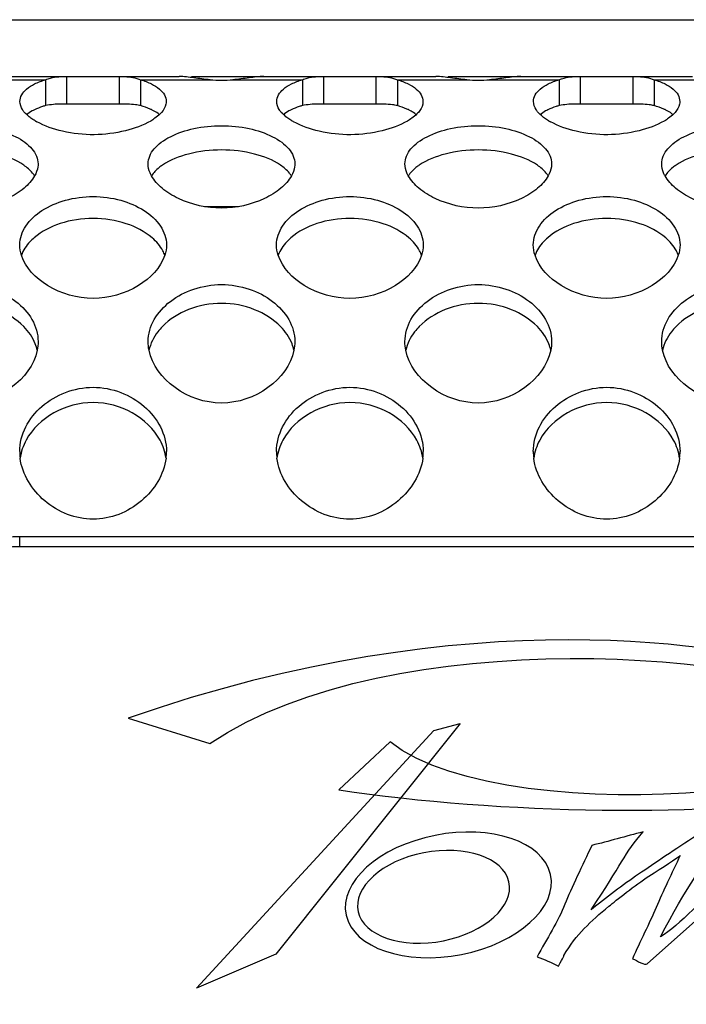
# Model space of a CAD drawing. Units: millimetres. Extents: x 0 to 594, y 0 to 420.
# Drawn here: x 347 to 356, y 357 to 371 of the extents above; entities that cross this region are included whole.
import ezdxf

# ---------------------------------------------------------------- set-up
doc = ezdxf.new("R2010")
doc.units = ezdxf.units.MM
doc.header["$LTSCALE"] = 32.67
doc.layers.get('0').update_dxf_attribs({"linetype": 'CONTINUOUS'})
doc.layers.add('Livello 1', color=7, linetype='CONTINUOUS')

msp = doc.modelspace()

# ---------------------------------------------------------------- linework, layer by layer
at = {"color": 7, "linetype": 'Continuous'}
for p, q in [((166.363, 370.726), (405.363, 370.726)), ((345.953, 369.951), (349.284, 369.951)), ((346.517, 369.907), (347.465, 369.907)), ((347.465, 369.907), (347.465, 369.554)), ((347.757, 369.576), (347.757, 369.951)), ((348.468, 369.951), (348.468, 369.576)), ((348.76, 369.907), (349.708, 369.907)), ((348.76, 369.907), (348.76, 369.554)), ((349.453, 369.951), (352.784, 369.951)), ((350.017, 369.907), (350.965, 369.907)), ((350.965, 369.907), (350.965, 369.554)), ((351.257, 369.576), (351.257, 369.951)), ((351.968, 369.951), (351.968, 369.576)), ((352.26, 369.907), (353.208, 369.907)), ((352.26, 369.907), (352.26, 369.554)), ((352.953, 369.951), (356.284, 369.951)), ((353.517, 369.907), (354.465, 369.907)), ((354.465, 369.907), (354.465, 369.554)), ((354.757, 369.576), (354.757, 369.951)), ((355.468, 369.951), (355.468, 369.576)), ((355.76, 369.907), (356.708, 369.907)), ((355.76, 369.907), (355.76, 369.554)), ((348.468, 369.576), (347.757, 369.576)), ((351.968, 369.576), (351.257, 369.576)), ((355.468, 369.576), (354.757, 369.576)), ((349.632, 368.176), (350.093, 368.176)), ((347.113, 363.675), (371.719, 363.675)), ((347.113, 363.537), (347.113, 363.675)), ((371.719, 363.537), (347.113, 363.537))]:
    msp.add_line(p, q, dxfattribs=at)
for centre, radius, start, end in [((349.863, 372.809), 2.907, 266.9472, 273.0528), ((353.363, 372.809), 2.907, 266.9472, 273.0528), ((347.783, 370.127), 0.906, 239.3947, 241.0857), ((351.283, 370.127), 0.906, 239.3947, 241.0857), ((354.783, 370.127), 0.906, 239.3947, 241.0857), ((347.831, 364.835), 0.719, 180.0349, 187.3514), ((348.394, 364.835), 0.719, 352.6599, 359.9652), ((351.331, 364.835), 0.719, 180.0349, 187.3514), ((351.894, 364.835), 0.719, 352.6599, 359.9652), ((354.831, 364.835), 0.719, 180.0349, 187.3514), ((355.394, 364.835), 0.719, 352.6599, 359.9652)]:
    msp.add_arc(centre, radius, start, end, dxfattribs=at)
for points, knots in [([(347.116, 369.61), (347.116, 369.641), (347.135, 369.707), (347.21, 369.79), (347.323, 369.858), (347.414, 369.892), (347.465, 369.907)], [0, 0, 0, 0, 0.188492, 0.40519, 0.672491, 1, 1, 1, 1]), ([(347.465, 369.907), (347.487, 369.916), (347.581, 369.947), (347.682, 369.951), (347.757, 369.951)], [0, 0, 0, 0, 0.239121, 1, 1, 1, 1]), ([(348.468, 369.951), (348.494, 369.951), (348.593, 369.95), (348.693, 369.936), (348.76, 369.907)], [0, 0, 0, 0, 0.264203, 1, 1, 1, 1]), ([(348.76, 369.907), (348.811, 369.892), (348.902, 369.858), (349.015, 369.79), (349.09, 369.707), (349.109, 369.641), (349.109, 369.61)], [0, 0, 0, 0, 0.327509, 0.59481, 0.811508, 1, 1, 1, 1]), ([(349.708, 369.907), (349.633, 369.913), (349.493, 369.932), (349.351, 369.951), (349.284, 369.951)], [0, 0, 0, 0, 0.52426, 1, 1, 1, 1]), ([(350.441, 369.951), (350.374, 369.951), (350.232, 369.932), (350.092, 369.913), (350.017, 369.907)], [0, 0, 0, 0, 0.47574, 1, 1, 1, 1]), ([(350.616, 369.61), (350.616, 369.641), (350.635, 369.707), (350.71, 369.79), (350.823, 369.858), (350.914, 369.892), (350.965, 369.907)], [0, 0, 0, 0, 0.188492, 0.40519, 0.672491, 1, 1, 1, 1]), ([(350.965, 369.907), (350.987, 369.916), (351.081, 369.947), (351.182, 369.951), (351.257, 369.951)], [0, 0, 0, 0, 0.239121, 1, 1, 1, 1]), ([(351.968, 369.951), (351.994, 369.951), (352.093, 369.95), (352.193, 369.936), (352.26, 369.907)], [0, 0, 0, 0, 0.264203, 1, 1, 1, 1]), ([(352.26, 369.907), (352.311, 369.892), (352.402, 369.858), (352.515, 369.79), (352.59, 369.707), (352.609, 369.641), (352.609, 369.61)], [0, 0, 0, 0, 0.327509, 0.59481, 0.811508, 1, 1, 1, 1]), ([(353.208, 369.907), (353.133, 369.913), (352.993, 369.932), (352.851, 369.951), (352.784, 369.951)], [0, 0, 0, 0, 0.52426, 1, 1, 1, 1]), ([(353.941, 369.951), (353.874, 369.951), (353.732, 369.932), (353.592, 369.913), (353.517, 369.907)], [0, 0, 0, 0, 0.47574, 1, 1, 1, 1]), ([(354.116, 369.61), (354.116, 369.641), (354.135, 369.707), (354.21, 369.79), (354.323, 369.858), (354.414, 369.892), (354.465, 369.907)], [0, 0, 0, 0, 0.188492, 0.40519, 0.672491, 1, 1, 1, 1]), ([(354.465, 369.907), (354.487, 369.916), (354.581, 369.947), (354.682, 369.951), (354.757, 369.951)], [0, 0, 0, 0, 0.239121, 1, 1, 1, 1]), ([(355.468, 369.951), (355.494, 369.951), (355.593, 369.95), (355.693, 369.936), (355.76, 369.907)], [0, 0, 0, 0, 0.264203, 1, 1, 1, 1]), ([(355.76, 369.907), (355.811, 369.892), (355.902, 369.858), (356.015, 369.79), (356.09, 369.707), (356.109, 369.641), (356.109, 369.61)], [0, 0, 0, 0, 0.327509, 0.59481, 0.811508, 1, 1, 1, 1]), ([(347.178, 369.462), (347.168, 369.474), (347.136, 369.517), (347.116, 369.572), (347.116, 369.61)], [0, 0, 0, 0, 0.283311, 1, 1, 1, 1]), ([(347.465, 369.554), (347.451, 369.55), (347.399, 369.534), (347.348, 369.514), (347.312, 369.497)], [0, 0, 0, 0, 0.269057, 1, 1, 1, 1]), ([(347.757, 369.576), (347.731, 369.576), (347.633, 369.575), (347.535, 369.569), (347.465, 369.554)], [0, 0, 0, 0, 0.267039, 1, 1, 1, 1]), ([(348.76, 369.554), (348.738, 369.559), (348.641, 369.574), (348.543, 369.576), (348.468, 369.576)], [0, 0, 0, 0, 0.232494, 1, 1, 1, 1]), ([(348.928, 369.489), (348.916, 369.496), (348.862, 369.522), (348.805, 369.541), (348.76, 369.554)], [0, 0, 0, 0, 0.229015, 1, 1, 1, 1]), ([(349.109, 369.61), (349.109, 369.598), (349.103, 369.543), (349.074, 369.493), (349.046, 369.462)], [0, 0, 0, 0, 0.227345, 1, 1, 1, 1]), ([(350.678, 369.462), (350.668, 369.474), (350.636, 369.517), (350.616, 369.572), (350.616, 369.61)], [0, 0, 0, 0, 0.283311, 1, 1, 1, 1]), ([(350.965, 369.554), (350.951, 369.55), (350.899, 369.534), (350.848, 369.514), (350.812, 369.497)], [0, 0, 0, 0, 0.269057, 1, 1, 1, 1]), ([(351.257, 369.576), (351.231, 369.576), (351.133, 369.575), (351.035, 369.569), (350.965, 369.554)], [0, 0, 0, 0, 0.267039, 1, 1, 1, 1]), ([(352.26, 369.554), (352.238, 369.559), (352.141, 369.574), (352.043, 369.576), (351.968, 369.576)], [0, 0, 0, 0, 0.232494, 1, 1, 1, 1]), ([(352.428, 369.489), (352.416, 369.496), (352.362, 369.522), (352.305, 369.541), (352.26, 369.554)], [0, 0, 0, 0, 0.229015, 1, 1, 1, 1]), ([(352.609, 369.61), (352.609, 369.598), (352.603, 369.543), (352.574, 369.493), (352.546, 369.462)], [0, 0, 0, 0, 0.227345, 1, 1, 1, 1]), ([(354.178, 369.462), (354.168, 369.474), (354.136, 369.517), (354.116, 369.572), (354.116, 369.61)], [0, 0, 0, 0, 0.283311, 1, 1, 1, 1]), ([(354.465, 369.554), (354.451, 369.55), (354.399, 369.534), (354.348, 369.514), (354.312, 369.497)], [0, 0, 0, 0, 0.269057, 1, 1, 1, 1]), ([(354.757, 369.576), (354.731, 369.576), (354.633, 369.575), (354.535, 369.569), (354.465, 369.554)], [0, 0, 0, 0, 0.267039, 1, 1, 1, 1]), ([(355.76, 369.554), (355.738, 369.559), (355.641, 369.574), (355.543, 369.576), (355.468, 369.576)], [0, 0, 0, 0, 0.232494, 1, 1, 1, 1]), ([(355.928, 369.489), (355.916, 369.496), (355.862, 369.522), (355.805, 369.541), (355.76, 369.554)], [0, 0, 0, 0, 0.229015, 1, 1, 1, 1]), ([(356.109, 369.61), (356.109, 369.598), (356.103, 369.543), (356.074, 369.493), (356.046, 369.462)], [0, 0, 0, 0, 0.227345, 1, 1, 1, 1]), ([(347.266, 369.384), (347.257, 369.39), (347.226, 369.414), (347.197, 369.441), (347.178, 369.462)], [0, 0, 0, 0, 0.267995, 1, 1, 1, 1]), ([(347.312, 369.497), (347.301, 369.492), (347.264, 369.472), (347.228, 369.449), (347.204, 369.429)], [0, 0, 0, 0, 0.271004, 1, 1, 1, 1]), ([(349.017, 369.432), (349.011, 369.437), (348.983, 369.459), (348.952, 369.477), (348.928, 369.489)], [0, 0, 0, 0, 0.233013, 1, 1, 1, 1]), ([(349.046, 369.462), (349.04, 369.455), (349.012, 369.425), (348.981, 369.4), (348.956, 369.382)], [0, 0, 0, 0, 0.232173, 1, 1, 1, 1]), ([(350.766, 369.384), (350.757, 369.39), (350.726, 369.414), (350.697, 369.441), (350.678, 369.462)], [0, 0, 0, 0, 0.267995, 1, 1, 1, 1]), ([(350.812, 369.497), (350.801, 369.492), (350.764, 369.472), (350.728, 369.449), (350.704, 369.429)], [0, 0, 0, 0, 0.271004, 1, 1, 1, 1]), ([(352.517, 369.432), (352.511, 369.437), (352.483, 369.459), (352.452, 369.477), (352.428, 369.489)], [0, 0, 0, 0, 0.233013, 1, 1, 1, 1]), ([(352.546, 369.462), (352.54, 369.455), (352.512, 369.425), (352.481, 369.4), (352.456, 369.382)], [0, 0, 0, 0, 0.232173, 1, 1, 1, 1]), ([(354.266, 369.384), (354.257, 369.39), (354.226, 369.414), (354.197, 369.441), (354.178, 369.462)], [0, 0, 0, 0, 0.267995, 1, 1, 1, 1]), ([(354.312, 369.497), (354.301, 369.492), (354.264, 369.472), (354.228, 369.449), (354.204, 369.429)], [0, 0, 0, 0, 0.271004, 1, 1, 1, 1]), ([(356.017, 369.432), (356.011, 369.437), (355.983, 369.459), (355.952, 369.477), (355.928, 369.489)], [0, 0, 0, 0, 0.233013, 1, 1, 1, 1]), ([(356.046, 369.462), (356.04, 369.455), (356.012, 369.425), (355.981, 369.4), (355.956, 369.382)], [0, 0, 0, 0, 0.232173, 1, 1, 1, 1]), ([(345.363, 368.758), (345.363, 368.794), (345.379, 368.87), (345.444, 368.972), (345.543, 369.06), (345.719, 369.166), (345.997, 369.256), (346.363, 369.293), (346.728, 369.256), (347.006, 369.166), (347.182, 369.06), (347.281, 368.972), (347.346, 368.87), (347.363, 368.794), (347.363, 368.758)], [0, 0, 0, 0, 0.044807, 0.092541, 0.146107, 0.206324, 0.344629, 0.5, 0.655371, 0.793676, 0.853893, 0.907459, 0.955193, 1, 1, 1, 1]), ([(348.898, 369.344), (348.791, 369.283), (348.537, 369.192), (348.126, 369.14), (347.713, 369.186), (347.454, 369.274), (347.345, 369.334)], [0, 0, 0, 0, 0.229557, 0.497653, 0.76709, 1, 1, 1, 1]), ([(348.863, 368.758), (348.863, 368.794), (348.879, 368.87), (348.944, 368.972), (349.043, 369.06), (349.219, 369.166), (349.497, 369.256), (349.863, 369.293), (350.228, 369.256), (350.506, 369.166), (350.682, 369.06), (350.781, 368.972), (350.846, 368.87), (350.863, 368.794), (350.863, 368.758)], [0, 0, 0, 0, 0.044807, 0.092541, 0.146107, 0.206324, 0.344629, 0.5, 0.655371, 0.793676, 0.853893, 0.907459, 0.955193, 1, 1, 1, 1]), ([(352.398, 369.344), (352.291, 369.283), (352.037, 369.192), (351.626, 369.14), (351.213, 369.186), (350.954, 369.274), (350.845, 369.334)], [0, 0, 0, 0, 0.229557, 0.497653, 0.76709, 1, 1, 1, 1]), ([(352.363, 368.758), (352.363, 368.794), (352.379, 368.87), (352.444, 368.972), (352.543, 369.06), (352.719, 369.166), (352.997, 369.256), (353.363, 369.293), (353.728, 369.256), (354.006, 369.166), (354.182, 369.06), (354.281, 368.972), (354.346, 368.87), (354.363, 368.794), (354.363, 368.758)], [0, 0, 0, 0, 0.044807, 0.092541, 0.146107, 0.206324, 0.344629, 0.5, 0.655371, 0.793676, 0.853893, 0.907459, 0.955193, 1, 1, 1, 1]), ([(355.898, 369.344), (355.791, 369.283), (355.537, 369.192), (355.126, 369.14), (354.713, 369.186), (354.454, 369.274), (354.345, 369.334)], [0, 0, 0, 0, 0.229557, 0.497653, 0.76709, 1, 1, 1, 1]), ([(355.863, 368.758), (355.863, 368.794), (355.879, 368.87), (355.944, 368.972), (356.043, 369.06), (356.219, 369.166), (356.497, 369.256), (356.863, 369.293), (357.228, 369.256), (357.506, 369.166), (357.682, 369.06), (357.781, 368.972), (357.846, 368.87), (357.863, 368.794), (357.863, 368.758)], [0, 0, 0, 0, 0.044807, 0.092541, 0.146107, 0.206324, 0.344629, 0.5, 0.655371, 0.793676, 0.853893, 0.907459, 0.955193, 1, 1, 1, 1]), ([(347.168, 368.741), (347.062, 368.814), (346.795, 368.916), (346.364, 368.967), (345.932, 368.916), (345.665, 368.815), (345.559, 368.743)], [0, 0, 0, 0, 0.228885, 0.499742, 0.770778, 1, 1, 1, 1]), ([(350.668, 368.741), (350.562, 368.814), (350.295, 368.916), (349.864, 368.967), (349.432, 368.916), (349.165, 368.815), (349.059, 368.743)], [0, 0, 0, 0, 0.228885, 0.499742, 0.770778, 1, 1, 1, 1]), ([(354.168, 368.741), (354.062, 368.814), (353.795, 368.916), (353.364, 368.967), (352.932, 368.916), (352.665, 368.815), (352.559, 368.743)], [0, 0, 0, 0, 0.228885, 0.499742, 0.770778, 1, 1, 1, 1]), ([(357.668, 368.741), (357.562, 368.814), (357.295, 368.916), (356.864, 368.967), (356.432, 368.916), (356.165, 368.815), (356.059, 368.743)], [0, 0, 0, 0, 0.228885, 0.499742, 0.770778, 1, 1, 1, 1]), ([(347.316, 368.596), (347.308, 368.609), (347.266, 368.666), (347.212, 368.711), (347.168, 368.741)], [0, 0, 0, 0, 0.231183, 1, 1, 1, 1]), ([(347.363, 368.758), (347.363, 368.744), (347.358, 368.688), (347.337, 368.633), (347.316, 368.595)], [0, 0, 0, 0, 0.241139, 1, 1, 1, 1]), ([(348.909, 368.595), (348.901, 368.608), (348.876, 368.659), (348.863, 368.716), (348.863, 368.758)], [0, 0, 0, 0, 0.263614, 1, 1, 1, 1]), ([(349.059, 368.743), (349.043, 368.732), (348.986, 368.69), (348.936, 368.639), (348.909, 368.596)], [0, 0, 0, 0, 0.271177, 1, 1, 1, 1]), ([(350.816, 368.596), (350.808, 368.609), (350.766, 368.666), (350.712, 368.711), (350.668, 368.741)], [0, 0, 0, 0, 0.231183, 1, 1, 1, 1]), ([(350.863, 368.758), (350.863, 368.744), (350.858, 368.688), (350.837, 368.633), (350.816, 368.595)], [0, 0, 0, 0, 0.241139, 1, 1, 1, 1]), ([(352.409, 368.595), (352.401, 368.608), (352.376, 368.659), (352.363, 368.716), (352.363, 368.758)], [0, 0, 0, 0, 0.263614, 1, 1, 1, 1]), ([(352.559, 368.743), (352.543, 368.732), (352.486, 368.69), (352.436, 368.639), (352.409, 368.596)], [0, 0, 0, 0, 0.271177, 1, 1, 1, 1]), ([(354.316, 368.596), (354.308, 368.609), (354.266, 368.666), (354.212, 368.711), (354.168, 368.741)], [0, 0, 0, 0, 0.231183, 1, 1, 1, 1]), ([(354.363, 368.758), (354.363, 368.744), (354.358, 368.688), (354.337, 368.633), (354.316, 368.595)], [0, 0, 0, 0, 0.241139, 1, 1, 1, 1]), ([(355.909, 368.595), (355.901, 368.608), (355.876, 368.659), (355.863, 368.716), (355.863, 368.758)], [0, 0, 0, 0, 0.263614, 1, 1, 1, 1]), ([(356.059, 368.743), (356.043, 368.732), (355.986, 368.69), (355.936, 368.639), (355.909, 368.596)], [0, 0, 0, 0, 0.271177, 1, 1, 1, 1]), ([(347.316, 368.595), (347.28, 368.531), (347.168, 368.41), (346.857, 368.22), (346.363, 368.111), (345.868, 368.22), (345.557, 368.41), (345.445, 368.531), (345.409, 368.595)], [0, 0, 0, 0, 0.101919, 0.222712, 0.499999, 0.777287, 0.89808, 1, 1, 1, 1]), ([(350.816, 368.595), (350.78, 368.531), (350.668, 368.41), (350.357, 368.22), (349.863, 368.111), (349.368, 368.22), (349.057, 368.41), (348.945, 368.531), (348.909, 368.595)], [0, 0, 0, 0, 0.101919, 0.222712, 0.499999, 0.777287, 0.89808, 1, 1, 1, 1]), ([(354.316, 368.595), (354.28, 368.531), (354.168, 368.41), (353.857, 368.22), (353.363, 368.111), (352.868, 368.22), (352.557, 368.41), (352.445, 368.531), (352.409, 368.595)], [0, 0, 0, 0, 0.101919, 0.222712, 0.499999, 0.777287, 0.89808, 1, 1, 1, 1]), ([(357.816, 368.595), (357.78, 368.531), (357.668, 368.41), (357.357, 368.22), (356.863, 368.111), (356.368, 368.22), (356.057, 368.41), (355.945, 368.531), (355.909, 368.595)], [0, 0, 0, 0, 0.101919, 0.222712, 0.499999, 0.777287, 0.89808, 1, 1, 1, 1]), ([(347.113, 367.654), (347.113, 367.744), (347.182, 367.937), (347.42, 368.144), (347.741, 368.281), (348.113, 368.331), (348.484, 368.281), (348.805, 368.144), (349.043, 367.937), (349.113, 367.744), (349.113, 367.654)], [0, 0, 0, 0, 0.103526, 0.220346, 0.354085, 0.5, 0.645915, 0.779654, 0.896474, 1, 1, 1, 1]), ([(350.613, 367.654), (350.613, 367.744), (350.682, 367.937), (350.92, 368.144), (351.241, 368.281), (351.613, 368.331), (351.984, 368.281), (352.305, 368.144), (352.543, 367.937), (352.613, 367.744), (352.613, 367.654)], [0, 0, 0, 0, 0.103526, 0.220346, 0.354085, 0.5, 0.645915, 0.779654, 0.896474, 1, 1, 1, 1]), ([(354.113, 367.654), (354.113, 367.744), (354.182, 367.937), (354.42, 368.144), (354.741, 368.281), (355.113, 368.331), (355.484, 368.281), (355.805, 368.144), (356.043, 367.937), (356.113, 367.744), (356.113, 367.654)], [0, 0, 0, 0, 0.103526, 0.220346, 0.354085, 0.5, 0.645915, 0.779654, 0.896474, 1, 1, 1, 1]), ([(348.918, 367.75), (348.816, 367.838), (348.554, 367.971), (348.114, 368.039), (347.674, 367.972), (347.411, 367.839), (347.309, 367.752)], [0, 0, 0, 0, 0.234065, 0.499805, 0.765687, 1, 1, 1, 1]), ([(352.418, 367.75), (352.316, 367.838), (352.054, 367.971), (351.614, 368.039), (351.174, 367.972), (350.911, 367.839), (350.809, 367.752)], [0, 0, 0, 0, 0.234065, 0.499805, 0.765687, 1, 1, 1, 1]), ([(355.918, 367.75), (355.816, 367.838), (355.554, 367.971), (355.114, 368.039), (354.674, 367.972), (354.411, 367.839), (354.309, 367.752)], [0, 0, 0, 0, 0.234065, 0.499805, 0.765687, 1, 1, 1, 1]), ([(347.309, 367.752), (347.289, 367.734), (347.217, 367.666), (347.16, 367.581), (347.136, 367.512)], [0, 0, 0, 0, 0.266518, 1, 1, 1, 1]), ([(349.09, 367.509), (349.083, 367.532), (349.043, 367.623), (348.975, 367.7), (348.918, 367.75)], [0, 0, 0, 0, 0.23737, 1, 1, 1, 1]), ([(350.809, 367.752), (350.789, 367.734), (350.717, 367.666), (350.66, 367.581), (350.636, 367.512)], [0, 0, 0, 0, 0.266518, 1, 1, 1, 1]), ([(352.59, 367.509), (352.583, 367.532), (352.543, 367.623), (352.475, 367.7), (352.418, 367.75)], [0, 0, 0, 0, 0.23737, 1, 1, 1, 1]), ([(354.309, 367.752), (354.289, 367.734), (354.217, 367.666), (354.16, 367.581), (354.136, 367.512)], [0, 0, 0, 0, 0.266518, 1, 1, 1, 1]), ([(356.09, 367.509), (356.083, 367.532), (356.043, 367.623), (355.975, 367.7), (355.918, 367.75)], [0, 0, 0, 0, 0.23737, 1, 1, 1, 1]), ([(349.089, 367.512), (349.033, 367.34), (348.726, 367.035), (348.113, 366.864), (347.499, 367.035), (347.192, 367.34), (347.136, 367.512)], [0, 0, 0, 0, 0.228469, 0.499996, 0.771526, 1, 1, 1, 1]), ([(352.589, 367.512), (352.533, 367.34), (352.226, 367.035), (351.613, 366.864), (350.999, 367.035), (350.692, 367.34), (350.636, 367.512)], [0, 0, 0, 0, 0.228469, 0.499996, 0.771526, 1, 1, 1, 1]), ([(356.089, 367.512), (356.033, 367.34), (355.726, 367.035), (355.113, 366.864), (354.499, 367.035), (354.192, 367.34), (354.136, 367.512)], [0, 0, 0, 0, 0.228469, 0.499996, 0.771526, 1, 1, 1, 1]), ([(345.363, 366.334), (345.363, 366.438), (345.427, 366.655), (345.662, 366.905), (345.986, 367.072), (346.363, 367.134), (346.739, 367.072), (347.063, 366.905), (347.298, 366.655), (347.363, 366.438), (347.363, 366.334)], [0, 0, 0, 0, 0.112463, 0.232221, 0.362238, 0.5, 0.637762, 0.767779, 0.887537, 1, 1, 1, 1]), ([(348.863, 366.334), (348.863, 366.438), (348.927, 366.655), (349.162, 366.905), (349.486, 367.072), (349.863, 367.134), (350.239, 367.072), (350.563, 366.905), (350.798, 366.655), (350.863, 366.438), (350.863, 366.334)], [0, 0, 0, 0, 0.112463, 0.232221, 0.362238, 0.5, 0.637762, 0.767779, 0.887537, 1, 1, 1, 1]), ([(352.363, 366.334), (352.363, 366.438), (352.427, 366.655), (352.662, 366.905), (352.986, 367.072), (353.363, 367.134), (353.739, 367.072), (354.063, 366.905), (354.298, 366.655), (354.363, 366.438), (354.363, 366.334)], [0, 0, 0, 0, 0.112463, 0.232221, 0.362238, 0.5, 0.637762, 0.767779, 0.887537, 1, 1, 1, 1]), ([(355.863, 366.334), (355.863, 366.438), (355.927, 366.655), (356.162, 366.905), (356.486, 367.072), (356.863, 367.134), (357.239, 367.072), (357.563, 366.905), (357.798, 366.655), (357.863, 366.438), (357.863, 366.334)], [0, 0, 0, 0, 0.112463, 0.232221, 0.362238, 0.5, 0.637762, 0.767779, 0.887537, 1, 1, 1, 1]), ([(347.168, 366.54), (347.07, 366.64), (346.812, 366.8), (346.364, 366.886), (345.915, 366.801), (345.657, 366.642), (345.559, 366.542)], [0, 0, 0, 0, 0.23909, 0.499864, 0.760744, 1, 1, 1, 1]), ([(350.668, 366.54), (350.57, 366.64), (350.312, 366.8), (349.864, 366.886), (349.415, 366.801), (349.157, 366.642), (349.059, 366.542)], [0, 0, 0, 0, 0.23909, 0.499864, 0.760744, 1, 1, 1, 1]), ([(354.168, 366.54), (354.07, 366.64), (353.812, 366.8), (353.364, 366.886), (352.915, 366.801), (352.657, 366.642), (352.559, 366.542)], [0, 0, 0, 0, 0.23909, 0.499864, 0.760744, 1, 1, 1, 1]), ([(357.668, 366.54), (357.57, 366.64), (357.312, 366.8), (356.864, 366.886), (356.415, 366.801), (356.157, 366.642), (356.059, 366.542)], [0, 0, 0, 0, 0.23909, 0.499864, 0.760744, 1, 1, 1, 1]), ([(347.351, 366.217), (347.344, 366.246), (347.308, 366.366), (347.234, 366.473), (347.168, 366.54)], [0, 0, 0, 0, 0.243436, 1, 1, 1, 1]), ([(349.059, 366.542), (349.036, 366.518), (348.953, 366.424), (348.894, 366.307), (348.874, 366.216)], [0, 0, 0, 0, 0.261003, 1, 1, 1, 1]), ([(350.851, 366.217), (350.844, 366.246), (350.808, 366.366), (350.734, 366.473), (350.668, 366.54)], [0, 0, 0, 0, 0.243436, 1, 1, 1, 1]), ([(352.559, 366.542), (352.536, 366.518), (352.453, 366.424), (352.394, 366.307), (352.374, 366.216)], [0, 0, 0, 0, 0.261003, 1, 1, 1, 1]), ([(354.351, 366.217), (354.344, 366.246), (354.308, 366.366), (354.234, 366.473), (354.168, 366.54)], [0, 0, 0, 0, 0.243436, 1, 1, 1, 1]), ([(356.059, 366.542), (356.036, 366.518), (355.953, 366.424), (355.894, 366.307), (355.874, 366.216)], [0, 0, 0, 0, 0.261003, 1, 1, 1, 1]), ([(347.35, 366.216), (347.269, 365.817), (346.363, 365.176), (345.456, 365.817), (345.375, 366.216)], [0, 0, 0, 0, 0.499994, 1, 1, 1, 1]), ([(350.85, 366.216), (350.769, 365.817), (349.863, 365.176), (348.956, 365.817), (348.875, 366.216)], [0, 0, 0, 0, 0.499994, 1, 1, 1, 1]), ([(354.35, 366.216), (354.269, 365.817), (353.363, 365.176), (352.456, 365.817), (352.375, 366.216)], [0, 0, 0, 0, 0.499994, 1, 1, 1, 1]), ([(357.85, 366.216), (357.769, 365.817), (356.863, 365.176), (355.956, 365.817), (355.875, 366.216)], [0, 0, 0, 0, 0.499994, 1, 1, 1, 1]), ([(347.113, 364.834), (347.113, 364.95), (347.174, 365.186), (347.406, 365.47), (347.731, 365.663), (348.113, 365.736), (348.494, 365.663), (348.819, 365.47), (349.051, 365.186), (349.113, 364.95), (349.113, 364.834)], [0, 0, 0, 0, 0.118787, 0.240984, 0.368448, 0.5, 0.631552, 0.759016, 0.881213, 1, 1, 1, 1]), ([(350.613, 364.834), (350.613, 364.95), (350.674, 365.186), (350.906, 365.47), (351.231, 365.663), (351.613, 365.736), (351.994, 365.663), (352.319, 365.47), (352.551, 365.186), (352.613, 364.95), (352.613, 364.834)], [0, 0, 0, 0, 0.118787, 0.240984, 0.368448, 0.5, 0.631552, 0.759016, 0.881213, 1, 1, 1, 1]), ([(354.113, 364.834), (354.113, 364.95), (354.174, 365.186), (354.406, 365.47), (354.731, 365.663), (355.113, 365.736), (355.494, 365.663), (355.819, 365.47), (356.051, 365.186), (356.113, 364.95), (356.113, 364.834)], [0, 0, 0, 0, 0.118787, 0.240984, 0.368448, 0.5, 0.631552, 0.759016, 0.881213, 1, 1, 1, 1]), ([(349.025, 364.99), (348.86, 365.297), (348.113, 365.709), (347.366, 365.298), (347.2, 364.991)], [0, 0, 0, 0, 0.499953, 1, 1, 1, 1]), ([(352.525, 364.99), (352.36, 365.297), (351.613, 365.709), (350.866, 365.298), (350.7, 364.991)], [0, 0, 0, 0, 0.499953, 1, 1, 1, 1]), ([(356.025, 364.99), (355.86, 365.297), (355.113, 365.709), (354.366, 365.298), (354.2, 364.991)], [0, 0, 0, 0, 0.499953, 1, 1, 1, 1]), ([(349.107, 364.743), (349.078, 364.522), (348.811, 364.094), (348.113, 363.818), (347.414, 364.094), (347.147, 364.521), (347.118, 364.743)], [0, 0, 0, 0, 0.243263, 0.499997, 0.756732, 1, 1, 1, 1]), ([(352.607, 364.743), (352.578, 364.522), (352.311, 364.094), (351.613, 363.818), (350.914, 364.094), (350.647, 364.521), (350.618, 364.743)], [0, 0, 0, 0, 0.243263, 0.499997, 0.756732, 1, 1, 1, 1]), ([(356.107, 364.743), (356.078, 364.522), (355.811, 364.094), (355.113, 363.818), (354.414, 364.094), (354.147, 364.521), (354.118, 364.743)], [0, 0, 0, 0, 0.243263, 0.499997, 0.756732, 1, 1, 1, 1]), ([(343.138, 360.126), (343.192, 360.614), (343.474, 361.573), (344.379, 362.757), (345.659, 363.5), (346.629, 363.675), (347.113, 363.675)], [0, 0, 0, 0, 0.253637, 0.502809, 0.750697, 1, 1, 1, 1]), ([(347.113, 363.537), (346.594, 363.537), (345.556, 363.345), (344.211, 362.521), (343.324, 361.218), (343.006, 359.676), (343.324, 358.134), (344.211, 356.831), (345.556, 356.008), (346.594, 355.815), (347.113, 355.815)], [0, 0, 0, 0, 0.126462, 0.251074, 0.375012, 0.5, 0.624988, 0.748926, 0.873538, 1, 1, 1, 1]), ([(347.113, 355.678), (346.629, 355.678), (345.659, 355.852), (344.38, 356.594), (343.475, 357.778), (343.193, 358.736), (343.138, 359.224)], [0, 0, 0, 0, 0.249305, 0.497195, 0.746366, 1, 1, 1, 1])]:
    msp.add_open_spline(points, degree=3, knots=knots, dxfattribs=at)
for points in [[(347.322, 369.348), (347.303, 369.359), (347.284, 369.371), (347.266, 369.384)], [(348.956, 369.382), (348.937, 369.368), (348.917, 369.356), (348.898, 369.344)], [(350.822, 369.348), (350.803, 369.359), (350.784, 369.371), (350.766, 369.384)], [(352.456, 369.382), (352.437, 369.368), (352.417, 369.356), (352.398, 369.344)], [(354.322, 369.348), (354.303, 369.359), (354.284, 369.371), (354.266, 369.384)], [(355.956, 369.382), (355.937, 369.368), (355.917, 369.356), (355.898, 369.344)], [(347.136, 367.512), (347.121, 367.558), (347.113, 367.606), (347.113, 367.654)], [(349.113, 367.654), (349.113, 367.606), (349.104, 367.558), (349.089, 367.512)], [(350.636, 367.512), (350.621, 367.558), (350.613, 367.606), (350.613, 367.654)], [(352.613, 367.654), (352.613, 367.606), (352.604, 367.558), (352.589, 367.512)], [(354.136, 367.512), (354.121, 367.558), (354.113, 367.606), (354.113, 367.654)], [(356.113, 367.654), (356.113, 367.606), (356.104, 367.558), (356.089, 367.512)], [(347.363, 366.334), (347.363, 366.295), (347.358, 366.255), (347.35, 366.216)], [(348.875, 366.216), (348.867, 366.255), (348.863, 366.295), (348.863, 366.334)], [(350.863, 366.334), (350.863, 366.295), (350.858, 366.255), (350.85, 366.216)], [(352.375, 366.216), (352.367, 366.255), (352.363, 366.295), (352.363, 366.334)], [(354.363, 366.334), (354.363, 366.295), (354.358, 366.255), (354.35, 366.216)], [(355.875, 366.216), (355.867, 366.255), (355.863, 366.295), (355.863, 366.334)], [(347.2, 364.991), (347.159, 364.914), (347.13, 364.829), (347.118, 364.743)], [(349.107, 364.743), (349.095, 364.829), (349.067, 364.913), (349.025, 364.99)], [(350.7, 364.991), (350.659, 364.914), (350.63, 364.829), (350.618, 364.743)], [(352.607, 364.743), (352.595, 364.829), (352.567, 364.913), (352.525, 364.99)], [(354.2, 364.991), (354.159, 364.914), (354.13, 364.829), (354.118, 364.743)], [(356.107, 364.743), (356.095, 364.829), (356.067, 364.913), (356.025, 364.99)]]:
    msp.add_open_spline(points, degree=3, dxfattribs=at)
at = {"layer": 'Livello 1'}
for points, knots in [([(348.592, 361.196), (353.243, 362.84), (356.851, 362.184), (357.817, 361.865), (357.817, 361.865), (363.15, 360.093), (355.839, 359.548), (351.462, 360.221), (351.462, 360.221), (351.462, 360.221), (352.162, 360.873), (352.162, 360.873), (352.162, 360.873), (353.779, 359.573), (359.996, 360.218), (358.434, 361.353), (358.434, 361.353), (357.405, 362.102), (352.187, 362.528), (349.703, 360.852), (349.703, 360.852), (349.703, 360.852), (348.592, 361.196), (348.592, 361.196)], [0, 0, 0, 0, 0.166667, 0.166667, 0.166667, 0.166667, 0.333333, 0.333333, 0.333333, 0.333333, 0.5, 0.5, 0.5, 0.5, 0.666667, 0.666667, 0.666667, 0.666667, 0.833333, 0.833333, 0.833333, 0.833333, 1, 1, 1, 1]), ([(352.759, 361.032), (352.759, 361.032), (349.524, 357.515), (349.524, 357.515), (349.524, 357.515), (349.524, 357.515), (350.605, 357.979), (350.605, 357.979), (350.605, 357.979), (350.605, 357.979), (353.117, 361.123), (353.117, 361.123), (353.117, 361.123), (353.117, 361.123), (352.759, 361.032), (352.759, 361.032)], [0, 0, 0, 0, 0.25, 0.25, 0.25, 0.25, 0.5, 0.5, 0.5, 0.5, 0.75, 0.75, 0.75, 0.75, 1, 1, 1, 1]), ([(352.774, 359.599), (353.538, 359.752), (354.248, 359.514), (354.347, 359.066), (354.347, 359.066), (354.45, 358.614), (353.903, 358.128), (353.135, 357.975), (353.135, 357.975), (352.367, 357.824), (351.661, 358.063), (351.562, 358.511), (351.562, 358.511), (351.462, 358.959), (352.003, 359.446), (352.774, 359.599)], [0, 0, 0, 0, 0.25, 0.25, 0.25, 0.25, 0.5, 0.5, 0.5, 0.5, 0.75, 0.75, 0.75, 0.75, 1, 1, 1, 1]), ([(354.456, 357.815), (354.363, 357.863), (354.264, 357.91), (354.165, 357.942), (354.165, 357.942), (354.293, 358.187), (354.456, 358.432), (354.543, 358.659), (354.543, 358.659), (354.629, 358.877), (354.786, 359.192), (354.91, 359.463), (354.91, 359.463), (355.141, 359.517), (355.374, 359.587), (355.608, 359.646), (355.608, 359.646), (355.358, 359.363), (355.317, 359.198), (354.901, 358.585), (354.901, 358.585), (355.102, 358.744), (355.336, 358.924), (355.547, 359.068), (355.547, 359.068), (355.768, 359.219), (356.049, 359.413), (356.337, 359.593), (356.337, 359.593), (356.452, 359.593), (356.561, 359.593), (356.676, 359.593), (356.676, 359.593), (356.497, 359.269), (356.183, 358.883), (355.847, 358.214), (355.847, 358.214), (356.353, 358.529), (357.242, 359.741), (357.792, 359.75), (357.792, 359.75), (358.067, 359.752), (357.997, 359.794), (358.32, 359.614), (358.32, 359.614), (357.683, 359.635), (356.833, 358.886), (356.612, 358.688), (356.612, 358.688), (356.612, 358.688), (355.665, 357.848), (355.665, 357.848), (355.665, 357.848), (355.633, 357.821), (355.531, 357.889), (355.464, 357.916), (355.464, 357.916), (355.569, 358.152), (355.694, 358.399), (355.787, 358.614), (355.787, 358.614), (355.879, 358.833), (356.004, 359.086), (356.113, 359.325), (356.113, 359.325), (356.071, 359.289), (355.879, 359.166), (355.688, 359.042), (355.688, 359.042), (355.505, 358.924), (355.24, 358.712), (355.144, 358.632), (355.144, 358.632), (354.891, 358.423), (354.702, 358.255), (354.53, 357.96), (354.53, 357.96), (354.53, 357.948), (354.53, 357.948), (354.456, 357.815)], [0, 0, 0, 0, 0.05, 0.05, 0.05, 0.05, 0.1, 0.1, 0.1, 0.1, 0.15, 0.15, 0.15, 0.15, 0.2, 0.2, 0.2, 0.2, 0.25, 0.25, 0.25, 0.25, 0.3, 0.3, 0.3, 0.3, 0.35, 0.35, 0.35, 0.35, 0.4, 0.4, 0.4, 0.4, 0.45, 0.45, 0.45, 0.45, 0.5, 0.5, 0.5, 0.5, 0.55, 0.55, 0.55, 0.55, 0.6, 0.6, 0.6, 0.6, 0.65, 0.65, 0.65, 0.65, 0.7, 0.7, 0.7, 0.7, 0.75, 0.75, 0.75, 0.75, 0.8, 0.8, 0.8, 0.8, 0.85, 0.85, 0.85, 0.85, 0.9, 0.9, 0.9, 0.9, 0.95, 0.95, 0.95, 0.95, 1, 1, 1, 1]), ([(352.62, 359.363), (353.183, 359.469), (353.708, 359.298), (353.781, 358.965), (353.781, 358.965), (353.858, 358.632), (353.452, 358.278), (352.889, 358.161), (352.889, 358.161), (352.319, 358.051), (351.798, 358.228), (351.725, 358.558), (351.725, 358.558), (351.654, 358.886), (352.051, 359.251), (352.62, 359.363)], [0, 0, 0, 0, 0.25, 0.25, 0.25, 0.25, 0.5, 0.5, 0.5, 0.5, 0.75, 0.75, 0.75, 0.75, 1, 1, 1, 1])]:
    msp.add_open_spline(points, degree=3, knots=knots, dxfattribs=at)

doc.saveas('drawing.dxf')
